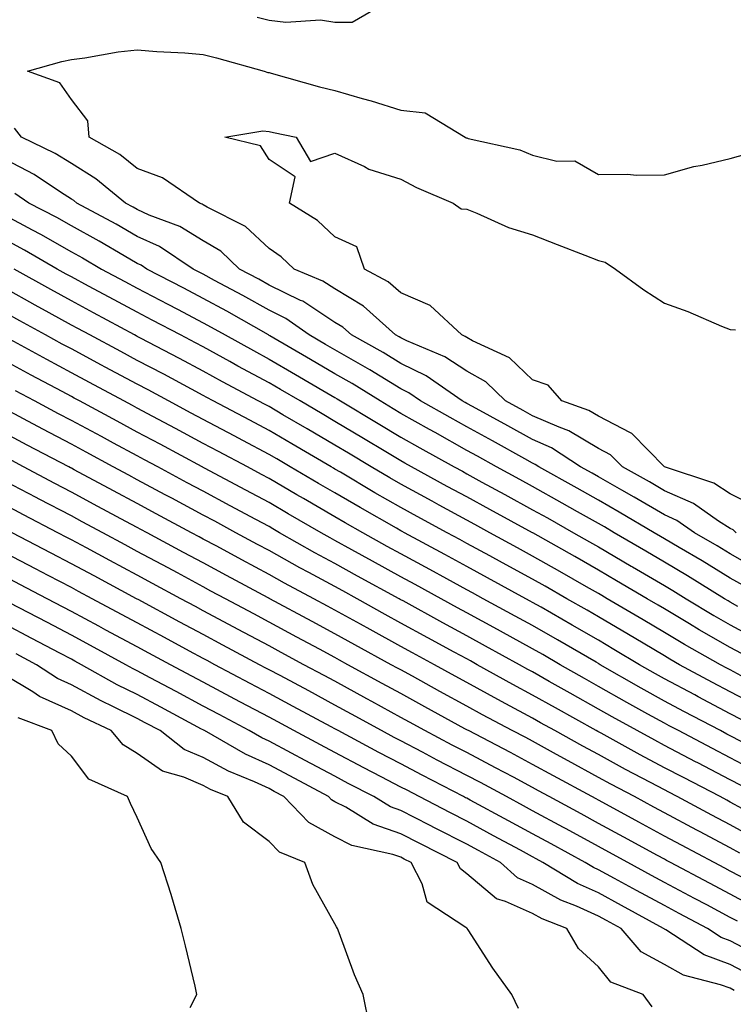
# Model space of a CAD drawing. Units: inches. Extents: x 957923 to 960563, y 7284698 to 7287338.
# Drawn here: x 959970 to 960079, y 7286330 to 7286480 of the extents above; entities that cross this region are included whole.
import ezdxf

# ---------------------------------------------------------------- set-up
doc = ezdxf.new("R2010")
doc.units = ezdxf.units.IN
doc.header["$MEASUREMENT"] = 0
doc.layers.add('Contour_95797284', color=7, linetype='Continuous', true_color=0x0fdc2b)

msp = doc.modelspace()

# ---------------------------------------------------------------- linework, layer by layer
at = {"layer": 'Contour_95797284'}
for points in [[(960006.25, 7286480.12, 3216), (960008.05, 7286479.64, 3216), (960010.6, 7286479.37, 3216), (960015.84, 7286479.71, 3216), (960018.05, 7286479.37, 3216), (960020.64, 7286479.33, 3216), (960025.09, 7286481.92, 3216)], [(960078.92, 7286401.92, 3215), (960078.48, 7286402.35, 3215), (960078.05, 7286402.57, 3215), (960076.28, 7286403.69, 3215), (960072.47, 7286406.34, 3215), (960068.05, 7286408.28, 3215), (960065.76, 7286409.63, 3215), (960061.67, 7286411.92, 3215), (960059.88, 7286413.75, 3215), (960058.05, 7286414.7, 3215), (960053.53, 7286417.4, 3215), (960052.05, 7286417.92, 3215), (960048.05, 7286419.67, 3215), (960046.6, 7286420.47, 3215), (960043.93, 7286421.92, 3215), (960040.93, 7286424.8, 3215), (960038.05, 7286426.45, 3215), (960034.73, 7286428.6, 3215), (960028.95, 7286431.02, 3215), (960028.05, 7286431.46, 3215), (960027.77, 7286431.64, 3215), (960027.26, 7286431.92, 3215), (960022.4, 7286436.27, 3215), (960018.05, 7286438.91, 3215), (960016.23, 7286440.1, 3215), (960011.86, 7286441.92, 3215), (960009.91, 7286443.78, 3215), (960008.05, 7286445.02, 3215), (960004.48, 7286448.35, 3215), (959998.67, 7286451.3, 3215), (959998.05, 7286451.67, 3215), (959997.89, 7286451.76, 3215), (959997.47, 7286451.92, 3215), (959991.88, 7286455.75, 3215), (959988.05, 7286457.17, 3215), (959985.41, 7286459.28, 3215), (959980.73, 7286461.92, 3215), (959980.54, 7286464.41, 3215), (959978.05, 7286467.61, 3215), (959976.3, 7286470.17, 3215), (959971.38, 7286471.92, 3215), (959976.59, 7286473.38, 3215), (959978.05, 7286473.69, 3215), (959980.08, 7286473.95, 3215), (959985.14, 7286474.83, 3215), (959988.05, 7286475.17, 3215), (959991.02, 7286474.89, 3215), (959995.27, 7286474.7, 3215), (959998.05, 7286474.46, 3215), (960000.06, 7286473.93, 3215), (960007.33, 7286471.92, 3215), (960007.84, 7286471.71, 3215), (960008.05, 7286471.7, 3215), (960008.35, 7286471.62, 3215), (960015.68, 7286469.55, 3215), (960018.05, 7286468.99, 3215), (960022.2, 7286467.77, 3215), (960023.53, 7286467.4, 3215), (960028.05, 7286466.02, 3215), (960031.75, 7286465.62, 3215), (960037.81, 7286461.92, 3215), (960037.96, 7286461.83, 3215), (960038.05, 7286461.79, 3215), (960038.24, 7286461.73, 3215), (960046.11, 7286459.98, 3215), (960048.05, 7286459.2, 3215), (960051.72, 7286458.25, 3215), (960054.44, 7286458.31, 3215), (960058.05, 7286456.24, 3215), (960062.42, 7286456.3, 3215), (960063.82, 7286456.15, 3215), (960068.05, 7286456.22, 3215), (960072.51, 7286457.46, 3215), (960073.8, 7286457.67, 3215), (960078.05, 7286458.66, 3215), (960080.56, 7286459.41, 3215)], [(960082.39, 7286396.26, 3216), (960078.05, 7286398.71, 3216), (960076.06, 7286399.93, 3216), (960072.63, 7286401.92, 3216), (960069.93, 7286403.8, 3216), (960068.05, 7286404.63, 3216), (960063.45, 7286407.32, 3216), (960061.59, 7286408.38, 3216), (960058.05, 7286410.4, 3216), (960057.07, 7286410.94, 3216), (960055.33, 7286411.92, 3216), (960050.93, 7286414.8, 3216), (960048.05, 7286416.07, 3216), (960044.28, 7286418.15, 3216), (960038.91, 7286421.06, 3216), (960038.05, 7286421.53, 3216), (960037.8, 7286421.67, 3216), (960037.36, 7286421.92, 3216), (960031.87, 7286425.74, 3216), (960028.05, 7286427.6, 3216), (960025.37, 7286429.24, 3216), (960020.56, 7286431.92, 3216), (960019.23, 7286433.1, 3216), (960018.05, 7286433.83, 3216), (960013.15, 7286437.02, 3216), (960012.81, 7286437.16, 3216), (960008.05, 7286439.49, 3216), (960006.5, 7286440.37, 3216), (960003.57, 7286441.92, 3216), (960000.74, 7286444.61, 3216), (959998.05, 7286446.21, 3216), (959994.5, 7286448.37, 3216), (959989.87, 7286450.1, 3216), (959988.05, 7286450.92, 3216), (959987.42, 7286451.29, 3216), (959986.25, 7286451.92, 3216), (959981.75, 7286455.62, 3216), (959978.05, 7286457.9, 3216), (959975.59, 7286459.46, 3216), (959970.48, 7286461.92, 3216), (959969.41, 7286463.28, 3216)], [(960081.98, 7286405.85, 3214), (960078.05, 7286407.84, 3214), (960075.55, 7286409.42, 3214), (960068.07, 7286411.92, 3214), (960068.06, 7286411.93, 3214), (960063.12, 7286416.99, 3214), (960062.9, 7286417.07, 3214), (960058.05, 7286419.61, 3214), (960056.59, 7286420.46, 3214), (960052.47, 7286421.92, 3214), (960050.43, 7286424.3, 3214), (960048.05, 7286425.1, 3214), (960044.56, 7286428.43, 3214), (960038.92, 7286431.05, 3214), (960038.05, 7286431.55, 3214), (960037.83, 7286431.7, 3214), (960037.28, 7286431.92, 3214), (960032.52, 7286436.39, 3214), (960028.05, 7286438.3, 3214), (960026.12, 7286439.99, 3214), (960022.55, 7286441.92, 3214), (960021.39, 7286445.26, 3214), (960018.05, 7286446.79, 3214), (960015.4, 7286449.27, 3214), (960011.13, 7286451.92, 3214), (960012.02, 7286455.89, 3214), (960008.05, 7286458.53, 3214), (960006.73, 7286460.6, 3214), (960001.32, 7286461.92, 3214), (960007.09, 7286462.88, 3214), (960008.05, 7286462.79, 3214), (960008.74, 7286462.61, 3214), (960012.18, 7286461.92, 3214), (960014.36, 7286458.23, 3214), (960018.05, 7286459.48, 3214), (960022.51, 7286457.46, 3214), (960023.21, 7286457.08, 3214), (960028.05, 7286455.52, 3214), (960030.4, 7286454.27, 3214), (960036, 7286451.92, 3214), (960037.19, 7286451.06, 3214), (960038.05, 7286450.97, 3214), (960039.58, 7286450.39, 3214), (960044.37, 7286448.24, 3214), (960048.05, 7286447.08, 3214), (960051.75, 7286445.62, 3214), (960055.96, 7286444.01, 3214), (960058.05, 7286443.2, 3214), (960059.07, 7286442.94, 3214), (960060.63, 7286441.92, 3214), (960064.91, 7286438.78, 3214), (960068.05, 7286436.76, 3214), (960071.59, 7286435.46, 3214), (960076.7, 7286433.27, 3214), (960078.05, 7286432.73, 3214), (960078.82, 7286432.69, 3214)], [(960080.04, 7286393.91, 3217), (960078.05, 7286395.04, 3217), (960073.78, 7286397.65, 3217), (960070.29, 7286399.68, 3217), (960068.05, 7286401, 3217), (960067.47, 7286401.34, 3217), (960066.49, 7286401.92, 3217), (960061.19, 7286405.06, 3217), (960058.05, 7286406.85, 3217), (960054.81, 7286408.68, 3217), (960049, 7286411.92, 3217), (960048.43, 7286412.3, 3217), (960048.05, 7286412.47, 3217), (960046.84, 7286413.13, 3217), (960041.97, 7286415.84, 3217), (960038.05, 7286417.97, 3217), (960035.52, 7286419.39, 3217), (960031.05, 7286421.92, 3217), (960029.28, 7286423.15, 3217), (960028.05, 7286423.75, 3217), (960023.36, 7286426.61, 3217), (960022.97, 7286426.84, 3217), (960018.05, 7286429.66, 3217), (960016.62, 7286430.49, 3217), (960014.16, 7286431.92, 3217), (960010.57, 7286434.44, 3217), (960008.05, 7286435.67, 3217), (960004.05, 7286437.92, 3217), (959999.77, 7286440.2, 3217), (959998.05, 7286441.13, 3217), (959997.53, 7286441.4, 3217), (959996.54, 7286441.92, 3217), (959991.44, 7286445.31, 3217), (959988.05, 7286446.85, 3217), (959984.83, 7286448.7, 3217), (959978.89, 7286451.92, 3217), (959978.43, 7286452.3, 3217), (959978.05, 7286452.53, 3217), (959976.38, 7286453.59, 3217), (959972.39, 7286456.26, 3217), (959968.05, 7286458.54, 3217)], [(960079.21, 7286390.76, 3218), (960078.05, 7286391.39, 3218), (960077.72, 7286391.59, 3218), (960077.16, 7286391.92, 3218), (960071.54, 7286395.41, 3218), (960068.05, 7286397.47, 3218), (960065.24, 7286399.11, 3218), (960060.43, 7286401.92, 3218), (960058.94, 7286402.81, 3218), (960058.05, 7286403.32, 3218), (960054.86, 7286405.11, 3218), (960052.55, 7286406.42, 3218), (960048.05, 7286408.93, 3218), (960046.12, 7286409.99, 3218), (960042.58, 7286411.92, 3218), (960039.67, 7286413.54, 3218), (960038.05, 7286414.42, 3218), (960033.24, 7286417.11, 3218), (960032.39, 7286417.58, 3218), (960028.05, 7286420.03, 3218), (960026.87, 7286420.74, 3218), (960024.9, 7286421.92, 3218), (960020.68, 7286424.55, 3218), (960018.05, 7286426.04, 3218), (960014.34, 7286428.21, 3218), (960008.19, 7286431.78, 3218), (960008.05, 7286431.86, 3218), (960008.01, 7286431.88, 3218), (960007.94, 7286431.92, 3218), (960001.64, 7286435.51, 3218), (959998.05, 7286437.46, 3218), (959995.12, 7286438.99, 3218), (959989.51, 7286441.92, 3218), (959988.64, 7286442.51, 3218), (959988.05, 7286442.77, 3218), (959986.05, 7286443.92, 3218), (959982.26, 7286446.13, 3218), (959978.05, 7286448.45, 3218), (959975.84, 7286449.71, 3218), (959971.6, 7286451.92, 3218), (959969.48, 7286453.35, 3218)], [(959968.05, 7286450.04, 3219), (959972.11, 7286447.86, 3219), (959973.34, 7286447.21, 3219), (959978.05, 7286444.54, 3219), (959979.74, 7286443.61, 3219), (959982.64, 7286441.92, 3219), (959986.17, 7286440.04, 3219), (959988.05, 7286439.02, 3219), (959992.71, 7286436.58, 3219), (959994.14, 7286435.83, 3219), (959998.05, 7286433.78, 3219), (959999.25, 7286433.12, 3219), (960001.37, 7286431.92, 3219), (960005.67, 7286429.54, 3219), (960008.05, 7286428.26, 3219), (960012.06, 7286425.93, 3219), (960016.83, 7286423.14, 3219), (960018.05, 7286422.43, 3219), (960018.37, 7286422.24, 3219), (960018.89, 7286421.92, 3219), (960024.61, 7286418.48, 3219), (960028.05, 7286416.43, 3219), (960030.93, 7286414.8, 3219), (960036.14, 7286411.92, 3219), (960037.38, 7286411.25, 3219), (960038.05, 7286410.88, 3219), (960040.35, 7286409.62, 3219), (960043.84, 7286407.71, 3219), (960048.05, 7286405.42, 3219), (960050.3, 7286404.17, 3219), (960054.27, 7286401.92, 3219), (960056.68, 7286400.55, 3219), (960058.05, 7286399.77, 3219), (960063, 7286396.87, 3219), (960063.22, 7286396.75, 3219), (960068.05, 7286393.92, 3219), (960069.31, 7286393.18, 3219), (960071.35, 7286391.92, 3219), (960075.53, 7286389.4, 3219), (960078.05, 7286387.96, 3219), (960081.95, 7286385.82, 3219)], [(960079.73, 7286383.6, 3220), (960078.05, 7286384.53, 3220), (960073.34, 7286387.21, 3220), (960071.86, 7286388.11, 3220), (960068.05, 7286390.38, 3220), (960067.08, 7286390.95, 3220), (960065.43, 7286391.92, 3220), (960060.77, 7286394.64, 3220), (960058.05, 7286396.24, 3220), (960054.43, 7286398.3, 3220), (960048.08, 7286401.89, 3220), (960048.03, 7286401.92, 3220), (960041.57, 7286405.44, 3220), (960038.05, 7286407.36, 3220), (960035.09, 7286408.96, 3220), (960029.68, 7286411.92, 3220), (960028.63, 7286412.5, 3220), (960028.05, 7286412.83, 3220), (960025.79, 7286414.18, 3220), (960022.36, 7286416.23, 3220), (960018.05, 7286418.81, 3220), (960016.09, 7286419.96, 3220), (960012.75, 7286421.92, 3220), (960009.78, 7286423.65, 3220), (960008.05, 7286424.66, 3220), (960003.33, 7286427.2, 3220), (960002.08, 7286427.89, 3220), (959998.05, 7286430.1, 3220), (959996.87, 7286430.74, 3220), (959994.59, 7286431.92, 3220), (959990.31, 7286434.18, 3220), (959988.05, 7286435.36, 3220), (959983.78, 7286437.65, 3220), (959980.65, 7286439.32, 3220), (959978.05, 7286440.72, 3220), (959977.28, 7286441.15, 3220), (959975.89, 7286441.92, 3220), (959970.93, 7286444.8, 3220), (959968.05, 7286446.34, 3220)], [(960079.72, 7286380.25, 3221), (960078.05, 7286381.13, 3221), (960077.53, 7286381.4, 3221), (960076.57, 7286381.92, 3221), (960071.12, 7286384.99, 3221), (960068.05, 7286386.8, 3221), (960064.84, 7286388.71, 3221), (960059.38, 7286391.92, 3221), (960058.54, 7286392.41, 3221), (960058.05, 7286392.7, 3221), (960056.24, 7286393.73, 3221), (960052.18, 7286396.05, 3221), (960048.05, 7286398.39, 3221), (960045.76, 7286399.63, 3221), (960041.57, 7286401.92, 3221), (960039.29, 7286403.16, 3221), (960038.05, 7286403.83, 3221), (960033.85, 7286406.12, 3221), (960032.82, 7286406.69, 3221), (960028.05, 7286409.27, 3221), (960026.37, 7286410.24, 3221), (960023.53, 7286411.92, 3221), (960020.1, 7286413.97, 3221), (960018.05, 7286415.19, 3221), (960013.81, 7286417.68, 3221), (960010.14, 7286419.83, 3221), (960008.05, 7286421.05, 3221), (960007.48, 7286421.35, 3221), (960006.42, 7286421.92, 3221), (960000.96, 7286424.83, 3221), (959998.05, 7286426.42, 3221), (959994.47, 7286428.34, 3221), (959988.54, 7286431.43, 3221), (959988.05, 7286431.69, 3221), (959987.9, 7286431.77, 3221), (959987.62, 7286431.92, 3221), (959981.4, 7286435.27, 3221), (959978.05, 7286437.07, 3221), (959974.92, 7286438.8, 3221), (959969.36, 7286441.92, 3221)], [(960081.91, 7286375.78, 3222), (960078.05, 7286377.8, 3222), (960075.35, 7286379.22, 3222), (960070.35, 7286381.92, 3222), (960068.88, 7286382.75, 3222), (960068.05, 7286383.24, 3222), (960064.8, 7286385.17, 3222), (960062.61, 7286386.48, 3222), (960058.05, 7286389.16, 3222), (960056.3, 7286390.17, 3222), (960053.25, 7286391.92, 3222), (960049.93, 7286393.8, 3222), (960048.05, 7286394.88, 3222), (960043.49, 7286397.36, 3222), (960041.57, 7286398.4, 3222), (960038.05, 7286400.32, 3222), (960037.01, 7286400.88, 3222), (960035.09, 7286401.92, 3222), (960030.52, 7286404.39, 3222), (960028.05, 7286405.75, 3222), (960024.12, 7286407.99, 3222), (960018.87, 7286411.1, 3222), (960018.05, 7286411.58, 3222), (960017.84, 7286411.71, 3222), (960017.46, 7286411.92, 3222), (960011.53, 7286415.4, 3222), (960008.05, 7286417.43, 3222), (960005.11, 7286418.98, 3222), (959999.59, 7286421.92, 3222), (959998.59, 7286422.46, 3222), (959998.05, 7286422.75, 3222), (959996.27, 7286423.7, 3222), (959992.08, 7286425.95, 3222), (959988.05, 7286428.07, 3222), (959985.54, 7286429.41, 3222), (959980.83, 7286431.92, 3222), (959979.03, 7286432.9, 3222), (959978.05, 7286433.41, 3222), (959974.7, 7286435.27, 3222), (959972.57, 7286436.44, 3222), (959968.05, 7286438.97, 3222)], [(960079.72, 7286373.59, 3223), (960078.05, 7286374.47, 3223), (960073.18, 7286377.05, 3223), (960072.64, 7286377.33, 3223), (960068.05, 7286379.79, 3223), (960066.68, 7286380.55, 3223), (960064.29, 7286381.92, 3223), (960060.37, 7286384.24, 3223), (960058.05, 7286385.62, 3223), (960054.06, 7286387.93, 3223), (960049.35, 7286390.62, 3223), (960048.05, 7286391.36, 3223), (960047.69, 7286391.56, 3223), (960047.02, 7286391.92, 3223), (960041.21, 7286395.08, 3223), (960038.05, 7286396.8, 3223), (960034.74, 7286398.61, 3223), (960028.59, 7286401.92, 3223), (960028.24, 7286402.11, 3223), (960028.05, 7286402.21, 3223), (960027.37, 7286402.6, 3223), (960021.86, 7286405.73, 3223), (960018.05, 7286407.96, 3223), (960015.54, 7286409.41, 3223), (960011.27, 7286411.92, 3223), (960009.24, 7286413.11, 3223), (960008.05, 7286413.8, 3223), (960004.05, 7286415.92, 3223), (960002.75, 7286416.62, 3223), (959998.05, 7286419.11, 3223), (959996.21, 7286420.08, 3223), (959992.79, 7286421.92, 3223), (959989.71, 7286423.58, 3223), (959988.05, 7286424.45, 3223), (959983.19, 7286427.06, 3223), (959982.62, 7286427.35, 3223), (959978.05, 7286429.79, 3223), (959976.66, 7286430.53, 3223), (959974.12, 7286431.92, 3223), (959970.21, 7286434.08, 3223), (959968.05, 7286435.28, 3223)], [(960079.71, 7286370.26, 3224), (960078.05, 7286371.14, 3224), (960077.53, 7286371.4, 3224), (960076.56, 7286371.92, 3224), (960070.97, 7286374.84, 3224), (960068.05, 7286376.41, 3224), (960064.51, 7286378.38, 3224), (960058.32, 7286381.92, 3224), (960058.15, 7286382.02, 3224), (960058.05, 7286382.08, 3224), (960057.67, 7286382.3, 3224), (960051.82, 7286385.69, 3224), (960048.05, 7286387.85, 3224), (960045.42, 7286389.29, 3224), (960040.56, 7286391.92, 3224), (960038.93, 7286392.8, 3224), (960038.05, 7286393.29, 3224), (960035.04, 7286394.93, 3224), (960032.47, 7286396.34, 3224), (960028.05, 7286398.73, 3224), (960025.99, 7286399.86, 3224), (960022.27, 7286401.92, 3224), (960019.58, 7286403.45, 3224), (960018.05, 7286404.34, 3224), (960013.26, 7286407.13, 3224), (960012.28, 7286407.69, 3224), (960008.05, 7286410.17, 3224), (960006.91, 7286410.78, 3224), (960004.76, 7286411.92, 3224), (960000.36, 7286414.23, 3224), (959998.05, 7286415.46, 3224), (959993.85, 7286417.72, 3224), (959990.4, 7286419.57, 3224), (959988.05, 7286420.83, 3224), (959987.34, 7286421.21, 3224), (959986.01, 7286421.92, 3224), (959980.82, 7286424.69, 3224), (959978.05, 7286426.18, 3224), (959974.31, 7286428.18, 3224), (959968.75, 7286431.22, 3224)], [(960081.89, 7286365.76, 3225), (960078.05, 7286367.8, 3225), (960075.34, 7286369.21, 3225), (960070.16, 7286371.92, 3225), (960068.77, 7286372.64, 3225), (960068.05, 7286373.03, 3225), (960065.54, 7286374.43, 3225), (960062.33, 7286376.2, 3225), (960058.05, 7286378.63, 3225), (960055.94, 7286379.81, 3225), (960052.24, 7286381.92, 3225), (960049.58, 7286383.45, 3225), (960048.05, 7286384.34, 3225), (960043.15, 7286387.02, 3225), (960042.73, 7286387.24, 3225), (960038.05, 7286389.78, 3225), (960036.66, 7286390.53, 3225), (960034.15, 7286391.92, 3225), (960030.21, 7286394.08, 3225), (960028.05, 7286395.25, 3225), (960023.74, 7286397.61, 3225), (960020.63, 7286399.34, 3225), (960018.05, 7286400.77, 3225), (960017.3, 7286401.17, 3225), (960015.97, 7286401.92, 3225), (960010.94, 7286404.81, 3225), (960008.05, 7286406.51, 3225), (960004.53, 7286408.4, 3225), (959998.24, 7286411.73, 3225), (959998.05, 7286411.83, 3225), (959997.99, 7286411.86, 3225), (959997.88, 7286411.92, 3225), (959991.5, 7286415.37, 3225), (959988.05, 7286417.2, 3225), (959984.98, 7286418.85, 3225), (959979.26, 7286421.92, 3225), (959978.47, 7286422.34, 3225), (959978.05, 7286422.57, 3225), (959976.64, 7286423.33, 3225), (959971.96, 7286425.83, 3225), (959968.05, 7286427.95, 3225)], [(960079.71, 7286363.58, 3226), (960078.05, 7286364.47, 3226), (960073.14, 7286367.01, 3226), (960072.78, 7286367.19, 3226), (960068.05, 7286369.65, 3226), (960066.58, 7286370.45, 3226), (960063.9, 7286371.92, 3226), (960060.13, 7286374, 3226), (960058.05, 7286375.18, 3226), (960053.72, 7286377.59, 3226), (960050.58, 7286379.39, 3226), (960048.05, 7286380.83, 3226), (960047.34, 7286381.21, 3226), (960046.06, 7286381.92, 3226), (960040.88, 7286384.75, 3226), (960038.05, 7286386.29, 3226), (960034.4, 7286388.27, 3226), (960028.38, 7286391.59, 3226), (960028.05, 7286391.77, 3226), (960027.95, 7286391.82, 3226), (960027.78, 7286391.92, 3226), (960021.49, 7286395.36, 3226), (960018.05, 7286397.26, 3226), (960015.02, 7286398.89, 3226), (960009.65, 7286401.92, 3226), (960008.64, 7286402.51, 3226), (960008.05, 7286402.85, 3226), (960006.04, 7286403.93, 3226), (960002.16, 7286406.03, 3226), (959998.05, 7286408.21, 3226), (959995.64, 7286409.51, 3226), (959991.15, 7286411.92, 3226), (959989.13, 7286413, 3226), (959988.05, 7286413.58, 3226), (959984.46, 7286415.51, 3226), (959982.63, 7286416.5, 3226), (959978.05, 7286418.95, 3226), (959976.11, 7286419.98, 3226), (959972.47, 7286421.92, 3226), (959969.59, 7286423.46, 3226)], [(960079.9, 7286360.07, 3227), (960078.05, 7286361.09, 3227), (960077.51, 7286361.38, 3227), (960076.5, 7286361.92, 3227), (960070.92, 7286364.79, 3227), (960068.05, 7286366.29, 3227), (960064.38, 7286368.25, 3227), (960058.46, 7286371.51, 3227), (960058.05, 7286371.73, 3227), (960057.93, 7286371.8, 3227), (960057.71, 7286371.92, 3227), (960051.5, 7286375.37, 3227), (960048.05, 7286377.32, 3227), (960045.05, 7286378.92, 3227), (960039.65, 7286381.92, 3227), (960038.62, 7286382.49, 3227), (960038.05, 7286382.79, 3227), (960036.15, 7286383.82, 3227), (960032.12, 7286385.99, 3227), (960028.05, 7286388.23, 3227), (960025.67, 7286389.54, 3227), (960021.4, 7286391.92, 3227), (960019.23, 7286393.1, 3227), (960018.05, 7286393.76, 3227), (960014.07, 7286395.9, 3227), (960012.74, 7286396.61, 3227), (960008.05, 7286399.21, 3227), (960006.29, 7286400.16, 3227), (960003.02, 7286401.92, 3227), (959999.8, 7286403.67, 3227), (959998.05, 7286404.6, 3227), (959993.28, 7286407.15, 3227), (959992.28, 7286407.69, 3227), (959988.05, 7286409.97, 3227), (959986.78, 7286410.65, 3227), (959984.41, 7286411.92, 3227), (959980.28, 7286414.15, 3227), (959978.05, 7286415.34, 3227), (959973.74, 7286417.61, 3227), (959970.77, 7286419.2, 3227), (959968.05, 7286420.65, 3227)], [(960081.72, 7286355.59, 3228), (960078.05, 7286357.61, 3228), (960075.23, 7286359.1, 3228), (960069.97, 7286361.92, 3228), (960068.7, 7286362.57, 3228), (960068.05, 7286362.92, 3228), (960065.92, 7286364.05, 3228), (960062.16, 7286366.03, 3228), (960058.05, 7286368.28, 3228), (960055.69, 7286369.56, 3228), (960051.43, 7286371.92, 3228), (960049.25, 7286373.12, 3228), (960048.05, 7286373.8, 3228), (960043.97, 7286376, 3228), (960042.77, 7286376.64, 3228), (960038.05, 7286379.22, 3228), (960036.31, 7286380.18, 3228), (960033.15, 7286381.92, 3228), (960029.84, 7286383.71, 3228), (960028.05, 7286384.68, 3228), (960023.37, 7286387.24, 3228), (960021.91, 7286388.06, 3228), (960018.05, 7286390.2, 3228), (960016.94, 7286390.81, 3228), (960014.86, 7286391.92, 3228), (960010.41, 7286394.28, 3228), (960008.05, 7286395.6, 3228), (960003.94, 7286397.81, 3228), (960000.1, 7286399.87, 3228), (959998.05, 7286400.97, 3228), (959997.43, 7286401.3, 3228), (959996.28, 7286401.92, 3228), (959990.93, 7286404.8, 3228), (959988.05, 7286406.34, 3228), (959984.42, 7286408.29, 3228), (959978.49, 7286411.48, 3228), (959978.05, 7286411.71, 3228), (959977.91, 7286411.78, 3228), (959977.66, 7286411.92, 3228), (959971.36, 7286415.23, 3228), (959968.05, 7286417, 3228)], [(960079.48, 7286353.35, 3229), (960078.05, 7286354.13, 3229), (960073.36, 7286356.61, 3229), (960072.95, 7286356.82, 3229), (960068.05, 7286359.44, 3229), (960066.45, 7286360.32, 3229), (960063.49, 7286361.92, 3229), (960059.92, 7286363.8, 3229), (960058.05, 7286364.82, 3229), (960053.45, 7286367.32, 3229), (960051.65, 7286368.32, 3229), (960048.05, 7286370.3, 3229), (960047, 7286370.87, 3229), (960044.96, 7286371.92, 3229), (960040.45, 7286374.32, 3229), (960038.05, 7286375.64, 3229), (960033.99, 7286377.86, 3229), (960029.81, 7286380.16, 3229), (960028.05, 7286381.13, 3229), (960027.54, 7286381.41, 3229), (960026.6, 7286381.92, 3229), (960021.06, 7286384.93, 3229), (960018.05, 7286386.61, 3229), (960014.59, 7286388.46, 3229), (960008.16, 7286391.92, 3229), (960008.09, 7286391.96, 3229), (960008.05, 7286391.98, 3229), (960007.92, 7286392.05, 3229), (960001.59, 7286395.46, 3229), (959998.05, 7286397.35, 3229), (959995.08, 7286398.95, 3229), (959989.54, 7286401.92, 3229), (959988.57, 7286402.44, 3229), (959988.05, 7286402.72, 3229), (959986.32, 7286403.65, 3229), (959982.06, 7286405.93, 3229), (959978.05, 7286408.09, 3229), (959975.54, 7286409.41, 3229), (959970.76, 7286411.92, 3229), (959968.99, 7286412.86, 3229)], [(960080.85, 7286349.12, 3230), (960078.05, 7286350.63, 3230), (960077.21, 7286351.08, 3230), (960075.62, 7286351.92, 3230), (960070.66, 7286354.53, 3230), (960068.05, 7286355.92, 3230), (960064.16, 7286358.03, 3230), (960059.27, 7286360.7, 3230), (960058.05, 7286361.36, 3230), (960057.69, 7286361.56, 3230), (960057.02, 7286361.92, 3230), (960051.19, 7286365.06, 3230), (960048.05, 7286366.79, 3230), (960044.71, 7286368.58, 3230), (960038.3, 7286371.92, 3230), (960038.14, 7286372.01, 3230), (960038.05, 7286372.06, 3230), (960037.76, 7286372.21, 3230), (960031.67, 7286375.54, 3230), (960028.05, 7286377.53, 3230), (960025.21, 7286379.08, 3230), (960020.02, 7286381.92, 3230), (960018.74, 7286382.61, 3230), (960018.05, 7286383, 3230), (960015.72, 7286384.25, 3230), (960012.24, 7286386.11, 3230), (960008.05, 7286388.37, 3230), (960005.74, 7286389.61, 3230), (960001.42, 7286391.92, 3230), (959999.22, 7286393.09, 3230), (959998.05, 7286393.73, 3230), (959994.14, 7286395.83, 3230), (959992.72, 7286396.59, 3230), (959988.05, 7286399.1, 3230), (959986.21, 7286400.08, 3230), (959982.81, 7286401.92, 3230), (959979.71, 7286403.58, 3230), (959978.05, 7286404.47, 3230), (959973.17, 7286407.04, 3230), (959972.69, 7286407.28, 3230), (959968.05, 7286409.71, 3230)], [(960081.42, 7286345.29, 3231), (960078.05, 7286347.12, 3231), (960074.91, 7286348.78, 3231), (960068.97, 7286351.92, 3231), (960068.37, 7286352.24, 3231), (960068.05, 7286352.41, 3231), (960066.99, 7286352.98, 3231), (960061.89, 7286355.76, 3231), (960058.05, 7286357.85, 3231), (960055.41, 7286359.28, 3231), (960050.57, 7286361.92, 3231), (960048.94, 7286362.81, 3231), (960048.05, 7286363.29, 3231), (960045.12, 7286364.85, 3231), (960042.42, 7286366.3, 3231), (960038.05, 7286368.59, 3231), (960035.86, 7286369.73, 3231), (960031.71, 7286371.92, 3231), (960029.34, 7286373.21, 3231), (960028.05, 7286373.92, 3231), (960023.63, 7286376.34, 3231), (960022.88, 7286376.75, 3231), (960018.05, 7286379.4, 3231), (960016.41, 7286380.28, 3231), (960013.34, 7286381.92, 3231), (960009.9, 7286383.77, 3231), (960008.05, 7286384.76, 3231), (960003.38, 7286387.25, 3231), (960001.95, 7286388.02, 3231), (959998.05, 7286390.1, 3231), (959996.87, 7286390.74, 3231), (959994.67, 7286391.92, 3231), (959990.36, 7286394.23, 3231), (959988.05, 7286395.48, 3231), (959983.86, 7286397.73, 3231), (959980.35, 7286399.62, 3231), (959978.05, 7286400.86, 3231), (959977.35, 7286401.22, 3231), (959976.01, 7286401.92, 3231), (959970.78, 7286404.65, 3231), (959968.05, 7286406.09, 3231)], [(960079.13, 7286343, 3232), (960078.05, 7286343.6, 3232), (960074.49, 7286345.48, 3232), (960072.61, 7286346.48, 3232), (960068.05, 7286348.89, 3232), (960066.09, 7286349.96, 3232), (960062.48, 7286351.92, 3232), (960059.61, 7286353.48, 3232), (960058.05, 7286354.33, 3232), (960053.14, 7286357.01, 3232), (960052.74, 7286357.23, 3232), (960048.05, 7286359.78, 3232), (960046.66, 7286360.53, 3232), (960044.09, 7286361.92, 3232), (960040.16, 7286364.03, 3232), (960038.05, 7286365.13, 3232), (960033.58, 7286367.45, 3232), (960031.32, 7286368.65, 3232), (960028.05, 7286370.37, 3232), (960027.02, 7286370.89, 3232), (960025.13, 7286371.92, 3232), (960020.55, 7286374.42, 3232), (960018.05, 7286375.8, 3232), (960014.06, 7286377.93, 3232), (960009.71, 7286380.26, 3232), (960008.05, 7286381.15, 3232), (960007.54, 7286381.41, 3232), (960006.6, 7286381.92, 3232), (960001.03, 7286384.9, 3232), (959998.05, 7286386.49, 3232), (959994.51, 7286388.38, 3232), (959988.18, 7286391.79, 3232), (959988.05, 7286391.86, 3232), (959987.93, 7286391.92, 3232), (959981.51, 7286395.38, 3232), (959978.05, 7286397.23, 3232), (959974.97, 7286398.84, 3232), (959969.08, 7286401.92, 3232)], [(960082.07, 7286337.9, 3233), (960078.05, 7286340.04, 3233), (960076.68, 7286340.55, 3233), (960074.57, 7286341.92, 3233), (960070.31, 7286344.18, 3233), (960068.05, 7286345.38, 3233), (960063.81, 7286347.68, 3233), (960060.47, 7286349.5, 3233), (960058.05, 7286350.82, 3233), (960057.29, 7286351.16, 3233), (960056.04, 7286351.92, 3233), (960050.87, 7286354.74, 3233), (960048.05, 7286356.28, 3233), (960044.39, 7286358.26, 3233), (960038.59, 7286361.38, 3233), (960038.05, 7286361.68, 3233), (960037.88, 7286361.75, 3233), (960037.57, 7286361.92, 3233), (960031.29, 7286365.16, 3233), (960028.05, 7286366.86, 3233), (960024.72, 7286368.59, 3233), (960018.55, 7286371.92, 3233), (960018.23, 7286372.1, 3233), (960018.05, 7286372.19, 3233), (960017.46, 7286372.51, 3233), (960011.71, 7286375.58, 3233), (960008.05, 7286377.55, 3233), (960005.19, 7286379.06, 3233), (959999.83, 7286381.92, 3233), (959998.67, 7286382.55, 3233), (959998.05, 7286382.88, 3233), (959995.99, 7286383.98, 3233), (959992.16, 7286386.03, 3233), (959988.05, 7286388.24, 3233), (959985.66, 7286389.53, 3233), (959981.19, 7286391.92, 3233), (959979.15, 7286393.02, 3233), (959978.05, 7286393.61, 3233), (959974.51, 7286395.46, 3233), (959972.6, 7286396.47, 3233), (959968.05, 7286398.84, 3233)], [(960081, 7286334.87, 3234), (960078.05, 7286336.43, 3234), (960074.07, 7286337.94, 3234), (960068.26, 7286341.71, 3234), (960068.05, 7286341.82, 3234), (960067.99, 7286341.86, 3234), (960067.93, 7286341.92, 3234), (960061.54, 7286345.41, 3234), (960058.05, 7286347.3, 3234), (960054.86, 7286348.73, 3234), (960049.61, 7286351.92, 3234), (960048.6, 7286352.47, 3234), (960048.05, 7286352.77, 3234), (960046.19, 7286353.78, 3234), (960042.11, 7286355.98, 3234), (960038.05, 7286358.18, 3234), (960035.57, 7286359.44, 3234), (960030.82, 7286361.92, 3234), (960029, 7286362.87, 3234), (960028.05, 7286363.36, 3234), (960025.06, 7286364.91, 3234), (960022.41, 7286366.28, 3234), (960018.05, 7286368.59, 3234), (960015.88, 7286369.75, 3234), (960011.82, 7286371.92, 3234), (960009.37, 7286373.24, 3234), (960008.05, 7286373.94, 3234), (960003.74, 7286376.23, 3234), (960002.84, 7286376.71, 3234), (959998.05, 7286379.25, 3234), (959996.31, 7286380.18, 3234), (959993.08, 7286381.92, 3234), (959989.81, 7286383.68, 3234), (959988.05, 7286384.62, 3234), (959983.3, 7286387.17, 3234), (959982.22, 7286387.75, 3234), (959978.05, 7286389.99, 3234), (959976.79, 7286390.66, 3234), (959974.38, 7286391.92, 3234), (959970.23, 7286394.1, 3234), (959968.05, 7286395.23, 3234)], [(960078.65, 7286332.52, 3235), (960078.05, 7286332.84, 3235), (960076.58, 7286333.39, 3235), (960070.94, 7286334.81, 3235), (960068.05, 7286336.44, 3235), (960064.51, 7286338.38, 3235), (960061.47, 7286341.92, 3235), (960059.25, 7286343.12, 3235), (960058.05, 7286343.78, 3235), (960054.69, 7286345.28, 3235), (960052.32, 7286346.19, 3235), (960048.05, 7286348.58, 3235), (960045.75, 7286349.62, 3235), (960043.17, 7286351.92, 3235), (960039.85, 7286353.72, 3235), (960038.05, 7286354.68, 3235), (960033.26, 7286357.13, 3235), (960032.4, 7286357.57, 3235), (960028.05, 7286359.82, 3235), (960026.5, 7286360.37, 3235), (960023.97, 7286361.92, 3235), (960020.05, 7286363.92, 3235), (960018.05, 7286364.99, 3235), (960013.53, 7286367.4, 3235), (960011.47, 7286368.5, 3235), (960008.05, 7286370.33, 3235), (960006.96, 7286370.83, 3235), (960005.05, 7286371.92, 3235), (960000.48, 7286374.35, 3235), (959998.05, 7286375.64, 3235), (959993.96, 7286377.83, 3235), (959990.03, 7286379.94, 3235), (959988.05, 7286381, 3235), (959987.43, 7286381.3, 3235), (959986.33, 7286381.92, 3235), (959980.94, 7286384.81, 3235), (959978.05, 7286386.37, 3235), (959974.42, 7286388.29, 3235), (959968.67, 7286391.3, 3235)], [(960066.18, 7286330.05, 3236), (960064.83, 7286331.92, 3236), (960059.9, 7286333.77, 3236), (960058.05, 7286336.09, 3236), (960055.03, 7286338.9, 3236), (960053.25, 7286341.92, 3236), (960049.5, 7286343.37, 3236), (960048.05, 7286344.18, 3236), (960043.95, 7286346.02, 3236), (960042.54, 7286346.41, 3236), (960038.05, 7286350.2, 3236), (960037.09, 7286350.96, 3236), (960036.59, 7286351.92, 3236), (960030.91, 7286354.78, 3236), (960028.05, 7286356.27, 3236), (960023.85, 7286357.72, 3236), (960019.68, 7286360.29, 3236), (960018.05, 7286361.14, 3236), (960017.54, 7286361.41, 3236), (960017.05, 7286361.92, 3236), (960011.18, 7286365.05, 3236), (960008.05, 7286366.72, 3236), (960004.49, 7286368.36, 3236), (959998.26, 7286371.92, 3236), (959998.12, 7286371.99, 3236), (959998.05, 7286372.03, 3236), (959997.82, 7286372.15, 3236), (959991.6, 7286375.47, 3236), (959988.05, 7286377.38, 3236), (959985.01, 7286378.88, 3236), (959979.59, 7286381.92, 3236), (959978.59, 7286382.46, 3236), (959978.05, 7286382.75, 3236), (959976.3, 7286383.67, 3236), (959972.04, 7286385.91, 3236), (959968.05, 7286388.01, 3236)], [(960045.91, 7286329.78, 3237), (960044.9, 7286331.92, 3237), (960042.01, 7286335.88, 3237), (960038.26, 7286341.71, 3237), (960038.13, 7286341.92, 3237), (960038.07, 7286341.94, 3237), (960038.05, 7286341.95, 3237), (960037.9, 7286342.07, 3237), (960032.06, 7286345.93, 3237), (960031.28, 7286348.69, 3237), (960029.6, 7286351.92, 3237), (960028.57, 7286352.44, 3237), (960028.05, 7286352.71, 3237), (960026.84, 7286353.13, 3237), (960020.62, 7286354.49, 3237), (960018.05, 7286355.82, 3237), (960014.1, 7286357.97, 3237), (960010.3, 7286361.92, 3237), (960008.83, 7286362.7, 3237), (960008.05, 7286363.12, 3237), (960005.84, 7286364.13, 3237), (960001.9, 7286365.77, 3237), (959998.05, 7286367.83, 3237), (959995.18, 7286369.05, 3237), (959991.5, 7286371.92, 3237), (959989.25, 7286373.12, 3237), (959988.05, 7286373.77, 3237), (959984.42, 7286375.55, 3237), (959982.56, 7286376.43, 3237), (959978.05, 7286378.86, 3237), (959975.95, 7286379.82, 3237), (959972.77, 7286381.92, 3237), (959969.68, 7286383.55, 3237)], [(960023.28, 7286327.15, 3238), (960022.35, 7286331.92, 3238), (960021.01, 7286334.88, 3238), (960018.7, 7286341.27, 3238), (960018.44, 7286341.92, 3238), (960018.3, 7286342.17, 3238), (960018.05, 7286342.63, 3238), (960014.69, 7286348.56, 3238), (960013.46, 7286351.92, 3238), (960009.61, 7286353.48, 3238), (960008.05, 7286355.11, 3238), (960004.18, 7286358.05, 3238), (960001.78, 7286361.92, 3238), (959999.14, 7286363.01, 3238), (959998.05, 7286363.6, 3238), (959995.12, 7286364.85, 3238), (959991.89, 7286365.76, 3238), (959988.05, 7286368.47, 3238), (959985.89, 7286369.76, 3238), (959984.1, 7286371.92, 3238), (959979.98, 7286373.85, 3238), (959978.05, 7286374.9, 3238), (959973.23, 7286377.1, 3238), (959972.19, 7286377.78, 3238), (959968.05, 7286380.28, 3238)], [(959996.07, 7286329.94, 3239), (959997.11, 7286331.92, 3239), (959996.81, 7286333.16, 3239), (959995.39, 7286339.26, 3239), (959994.72, 7286341.92, 3239), (959993.28, 7286346.69, 3239), (959993.18, 7286347.05, 3239), (959991.63, 7286351.92, 3239), (959990.18, 7286354.05, 3239), (959988.05, 7286358.75, 3239), (959987, 7286360.87, 3239), (959986.59, 7286361.92, 3239), (959980.7, 7286364.57, 3239), (959978.05, 7286368.07, 3239), (959976.06, 7286369.93, 3239), (959975.1, 7286371.92, 3239), (959969.99, 7286373.86, 3239)]]:
    msp.add_polyline3d(points, dxfattribs=at)

doc.saveas('drawing.dxf')
